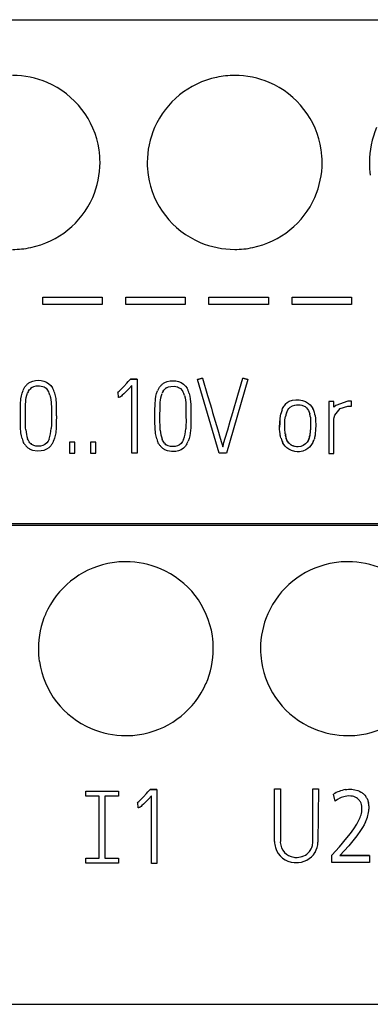
# Model space of a CAD drawing. Extents: x 0.2 to 35.8, y -0.2 to 89.8.
# Drawn here: x 13.1 to 21.1, y -0.2 to 22.3 of the extents above; entities that cross this region are included whole.
import ezdxf

# ---------------------------------------------------------------- set-up
doc = ezdxf.new("R2010")
doc.units = 0
doc.layers.add('DEFAULT_255_2_778', color=255, linetype='CONTINUOUS')

msp = doc.modelspace()

# ---------------------------------------------------------------- linework, layer by layer
at = {"layer": 'DEFAULT_255_2_778'}
for p, q in [((0.232, 22.276), (35.731, 22.276)), ((15.967, 19.01), (15.967, 19.01)), ((21.047, 19.01), (21.047, 19.01)), ((13.577, 15.765), (13.577, 15.926)), ((13.577, 15.926), (14.936, 15.926)), ((14.936, 15.765), (13.577, 15.765)), ((14.936, 15.926), (14.936, 15.765)), ((15.478, 15.765), (15.478, 15.926)), ((15.478, 15.926), (16.837, 15.926)), ((16.837, 15.765), (15.478, 15.765)), ((16.837, 15.926), (16.837, 15.765)), ((17.379, 15.765), (17.379, 15.926)), ((17.379, 15.926), (18.737, 15.926)), ((18.737, 15.765), (17.379, 15.765)), ((18.737, 15.926), (18.737, 15.765)), ((19.28, 15.765), (19.28, 15.926)), ((19.28, 15.926), (20.638, 15.926)), ((20.638, 15.765), (19.28, 15.765)), ((20.638, 15.926), (20.638, 15.765)), ((13.236, 13.95), (13.262, 13.969)), ((13.262, 13.969), (13.29, 13.986)), ((13.29, 13.986), (13.349, 14.01)), ((13.349, 14.01), (13.412, 14.024)), ((13.412, 14.024), (13.476, 14.028)), ((13.476, 14.028), (13.541, 14.024)), ((13.541, 14.024), (13.604, 14.01)), ((13.604, 14.01), (13.664, 13.986)), ((13.664, 13.986), (13.717, 13.951)), ((15.5, 13.962), (15.534, 13.999)), ((15.534, 13.999), (15.568, 14.036)), ((15.568, 14.036), (15.584, 14.055)), ((15.584, 14.055), (15.568, 14.036)), ((15.734, 14.055), (15.585, 14.055)), ((15.585, 14.055), (15.734, 14.055)), ((15.734, 14.055), (15.734, 12.362)), ((16.339, 13.961), (16.367, 13.978)), ((16.367, 13.978), (16.426, 14.002)), ((16.426, 14.002), (16.489, 14.015)), ((16.489, 14.015), (16.553, 14.019)), ((16.553, 14.019), (16.618, 14.015)), ((16.618, 14.015), (16.681, 14.002)), ((16.681, 14.002), (16.74, 13.978)), ((16.74, 13.978), (16.794, 13.943)), ((17.117, 14.044), (17.234, 14.077)), ((17.234, 14.077), (17.117, 14.044)), ((17.61, 12.365), (17.117, 14.044)), ((17.234, 14.077), (17.348, 13.684)), ((18.267, 14.044), (17.776, 12.365)), ((18.036, 13.685), (18.151, 14.077)), ((18.267, 14.044), (18.151, 14.077)), ((18.151, 14.077), (18.267, 14.044)), ((13.105, 13.733), (13.126, 13.794)), ((13.154, 13.852), (13.171, 13.879)), ((13.171, 13.879), (13.191, 13.905)), ((13.221, 13.714), (13.23, 13.739)), ((13.254, 13.786), (13.27, 13.808)), ((13.27, 13.808), (13.287, 13.828)), ((13.327, 13.863), (13.375, 13.886)), ((13.375, 13.886), (13.426, 13.898)), ((13.426, 13.898), (13.505, 13.901)), ((13.505, 13.901), (13.583, 13.886)), ((13.583, 13.886), (13.608, 13.875)), ((13.608, 13.875), (13.652, 13.846)), ((13.652, 13.846), (13.687, 13.806)), ((13.687, 13.806), (13.702, 13.784)), ((13.717, 13.951), (13.763, 13.906)), ((13.763, 13.906), (13.801, 13.853)), ((15.285, 13.751), (15.306, 13.766)), ((15.299, 13.755), (15.285, 13.751)), ((15.307, 13.635), (15.299, 13.755)), ((15.306, 13.766), (15.325, 13.782)), ((15.325, 13.782), (15.361, 13.816)), ((15.361, 13.816), (15.432, 13.888)), ((15.432, 13.888), (15.5, 13.962)), ((15.471, 13.758), (15.434, 13.721)), ((15.544, 13.833), (15.471, 13.758)), ((15.616, 13.909), (15.544, 13.833)), ((15.616, 12.362), (15.616, 13.909)), ((16.182, 13.725), (16.202, 13.786)), ((16.231, 13.844), (16.248, 13.871)), ((16.248, 13.871), (16.268, 13.897)), ((16.313, 13.942), (16.339, 13.961)), ((16.331, 13.778), (16.346, 13.8)), ((16.346, 13.8), (16.364, 13.82)), ((16.404, 13.855), (16.451, 13.878)), ((16.451, 13.878), (16.503, 13.89)), ((16.503, 13.89), (16.582, 13.892)), ((16.582, 13.892), (16.66, 13.877)), ((16.66, 13.877), (16.685, 13.867)), ((16.685, 13.867), (16.729, 13.838)), ((16.729, 13.838), (16.764, 13.798)), ((16.764, 13.798), (16.778, 13.776)), ((16.794, 13.943), (16.84, 13.897)), ((16.84, 13.897), (16.877, 13.845)), ((13.069, 13.482), (13.08, 13.608)), ((13.08, 13.608), (13.09, 13.671)), ((13.09, 13.671), (13.105, 13.733)), ((13.184, 13.48), (13.188, 13.533)), ((13.188, 13.533), (13.194, 13.585)), ((13.194, 13.585), (13.202, 13.637)), ((13.202, 13.637), (13.213, 13.688)), ((13.213, 13.688), (13.221, 13.714)), ((13.743, 13.687), (13.756, 13.635)), ((13.756, 13.635), (13.764, 13.583)), ((13.764, 13.583), (13.769, 13.531)), ((13.769, 13.531), (13.773, 13.479)), ((13.85, 13.735), (13.864, 13.673)), ((13.864, 13.673), (13.874, 13.61)), ((13.874, 13.61), (13.884, 13.483)), ((15.32, 13.637), (15.307, 13.635)), ((15.332, 13.64), (15.32, 13.637)), ((15.344, 13.646), (15.332, 13.64)), ((15.355, 13.653), (15.344, 13.646)), ((15.376, 13.669), (15.355, 13.653)), ((15.396, 13.686), (15.376, 13.669)), ((15.434, 13.721), (15.396, 13.686)), ((16.146, 13.474), (16.156, 13.6)), ((16.156, 13.6), (16.167, 13.663)), ((16.167, 13.663), (16.182, 13.725)), ((16.261, 13.472), (16.265, 13.525)), ((16.265, 13.525), (16.27, 13.577)), ((16.27, 13.577), (16.278, 13.629)), ((16.278, 13.629), (16.29, 13.68)), ((16.29, 13.68), (16.298, 13.706)), ((16.298, 13.706), (16.307, 13.73)), ((16.82, 13.679), (16.832, 13.627)), ((16.832, 13.627), (16.841, 13.575)), ((16.841, 13.575), (16.846, 13.523)), ((16.846, 13.523), (16.85, 13.47)), ((16.926, 13.727), (16.941, 13.664)), ((16.941, 13.664), (16.951, 13.601)), ((16.951, 13.601), (16.961, 13.475)), ((17.348, 13.684), (17.405, 13.488)), ((17.922, 13.292), (18.036, 13.685)), ((19.13, 13.488), (19.169, 13.522)), ((19.169, 13.522), (19.214, 13.548)), ((19.214, 13.548), (19.287, 13.573)), ((19.287, 13.573), (19.364, 13.584)), ((19.364, 13.584), (19.441, 13.584)), ((19.441, 13.584), (19.517, 13.569)), ((19.517, 13.569), (19.59, 13.542)), ((19.59, 13.542), (19.655, 13.501)), ((20.238, 13.544), (20.118, 13.544)), ((20.118, 13.544), (20.118, 12.356)), ((20.238, 13.415), (20.238, 13.544)), ((20.551, 13.554), (20.278, 13.451)), ((20.639, 13.554), (20.559, 13.554)), ((20.639, 13.434), (20.639, 13.554)), ((13.065, 13.204), (13.066, 13.355)), ((13.066, 13.355), (13.069, 13.482)), ((13.18, 13.192), (13.182, 13.427)), ((13.182, 13.427), (13.184, 13.48)), ((13.773, 13.479), (13.775, 13.426)), ((13.775, 13.426), (13.774, 13.219)), ((13.884, 13.483), (13.887, 13.356)), ((13.887, 13.356), (13.888, 13.229)), ((16.142, 13.196), (16.143, 13.347)), ((16.143, 13.347), (16.146, 13.474)), ((16.256, 13.183), (16.259, 13.419)), ((16.259, 13.419), (16.261, 13.472)), ((16.85, 13.47), (16.852, 13.418)), ((16.852, 13.418), (16.85, 13.211)), ((16.961, 13.475), (16.964, 13.348)), ((16.964, 13.348), (16.965, 13.221)), ((17.405, 13.488), (17.434, 13.39)), ((17.434, 13.39), (17.463, 13.292)), ((17.463, 13.292), (17.492, 13.194)), ((17.866, 13.095), (17.922, 13.292)), ((19.051, 13.356), (19.061, 13.38)), ((19.061, 13.38), (19.072, 13.403)), ((19.149, 13.277), (19.164, 13.314)), ((19.164, 13.314), (19.184, 13.349)), ((19.184, 13.349), (19.208, 13.381)), ((19.208, 13.381), (19.237, 13.41)), ((19.237, 13.41), (19.287, 13.442)), ((19.287, 13.442), (19.344, 13.461)), ((19.344, 13.461), (19.383, 13.466)), ((19.383, 13.466), (19.463, 13.464)), ((19.463, 13.464), (19.502, 13.457)), ((19.502, 13.457), (19.559, 13.436)), ((19.559, 13.436), (19.576, 13.426)), ((19.576, 13.426), (19.608, 13.401)), ((19.608, 13.401), (19.634, 13.371)), ((19.634, 13.371), (19.655, 13.337)), ((19.655, 13.501), (19.694, 13.466)), ((19.655, 13.337), (19.672, 13.3)), ((19.672, 13.3), (19.683, 13.262)), ((19.694, 13.466), (19.727, 13.427)), ((19.727, 13.427), (19.755, 13.384)), ((20.278, 13.451), (20.238, 13.415)), ((20.254, 13.234), (20.383, 13.385)), ((20.383, 13.385), (20.557, 13.434)), ((20.557, 13.434), (20.639, 13.434)), ((13.066, 13.077), (13.065, 13.204)), ((13.069, 12.95), (13.066, 13.077)), ((13.18, 13.099), (13.18, 13.192)), ((13.182, 12.994), (13.18, 13.099)), ((13.774, 13.219), (13.777, 13.099)), ((13.777, 13.099), (13.775, 12.994)), ((13.888, 13.078), (13.886, 12.952)), ((13.888, 13.229), (13.889, 13.204)), ((13.889, 13.204), (13.888, 13.078)), ((16.143, 13.069), (16.142, 13.196)), ((16.146, 12.942), (16.143, 13.069)), ((16.257, 13.091), (16.256, 13.183)), ((16.259, 12.986), (16.257, 13.091)), ((16.85, 13.211), (16.854, 13.091)), ((16.854, 13.091), (16.851, 12.986)), ((16.965, 13.07), (16.962, 12.943)), ((16.965, 13.221), (16.966, 13.196)), ((16.966, 13.196), (16.965, 13.07)), ((17.492, 13.194), (17.521, 13.096)), ((17.521, 13.096), (17.578, 12.899)), ((17.809, 12.899), (17.866, 13.095)), ((18.997, 13.057), (19.005, 13.158)), ((19.002, 13.13), (18.997, 13.058)), ((19.005, 13.158), (19.022, 13.258)), ((19.113, 13.043), (19.117, 13.122)), ((19.117, 13.122), (19.128, 13.2)), ((19.697, 13.185), (19.701, 13.107)), ((19.701, 13.107), (19.702, 13.068)), ((19.701, 13.077), (19.701, 12.999)), ((19.702, 13.068), (19.701, 12.989)), ((19.803, 13.237), (19.806, 13.212)), ((19.806, 13.212), (19.813, 13.16)), ((19.813, 13.16), (19.815, 13.134)), ((19.815, 13.134), (19.818, 13.082)), ((19.818, 13.082), (19.819, 13.03)), ((20.238, 13.14), (20.241, 13.177)), ((20.238, 12.356), (20.238, 13.134)), ((20.241, 13.177), (20.254, 13.234)), ((13.08, 12.823), (13.069, 12.95)), ((13.183, 12.979), (13.182, 12.994)), ((13.185, 12.942), (13.183, 12.979)), ((13.189, 12.893), (13.185, 12.942)), ((13.775, 12.994), (13.772, 12.942)), ((13.886, 12.952), (13.874, 12.826)), ((16.157, 12.815), (16.146, 12.942)), ((16.26, 12.971), (16.259, 12.986)), ((16.262, 12.934), (16.26, 12.971)), ((16.266, 12.885), (16.262, 12.934)), ((16.851, 12.986), (16.849, 12.934)), ((16.962, 12.943), (16.952, 12.818)), ((17.578, 12.899), (17.635, 12.703)), ((17.751, 12.703), (17.809, 12.899)), ((18.997, 13.058), (18.994, 12.955)), ((18.994, 12.955), (18.997, 13.057)), ((18.994, 12.931), (18.994, 12.957)), ((18.995, 12.905), (18.994, 12.931)), ((19, 12.854), (18.995, 12.905)), ((19.006, 12.803), (19, 12.854)), ((19.113, 13.003), (19.113, 13.043)), ((19.114, 12.924), (19.113, 13.003)), ((19.116, 12.885), (19.114, 12.924)), ((19.12, 12.845), (19.116, 12.885)), ((19.125, 12.806), (19.12, 12.845)), ((19.692, 12.841), (19.688, 12.801)), ((19.695, 12.872), (19.691, 12.832)), ((19.696, 12.88), (19.692, 12.841)), ((19.698, 12.911), (19.695, 12.872)), ((19.698, 12.92), (19.696, 12.88)), ((19.7, 12.959), (19.698, 12.92)), ((19.699, 12.95), (19.698, 12.911)), ((19.701, 12.989), (19.699, 12.95)), ((19.701, 12.999), (19.7, 12.959)), ((19.815, 12.876), (19.811, 12.825)), ((19.818, 12.927), (19.815, 12.876)), ((19.819, 12.979), (19.818, 12.927)), ((19.819, 13.03), (19.819, 12.979)), ((13.091, 12.761), (13.08, 12.823)), ((13.106, 12.699), (13.091, 12.761)), ((13.14, 12.609), (13.127, 12.639)), ((13.241, 12.665), (13.231, 12.69)), ((13.267, 12.619), (13.241, 12.665)), ((13.284, 12.598), (13.267, 12.619)), ((13.7, 12.637), (13.668, 12.595)), ((13.723, 12.685), (13.7, 12.637)), ((13.848, 12.702), (13.827, 12.641)), ((13.864, 12.764), (13.848, 12.702)), ((13.874, 12.826), (13.864, 12.764)), ((14.313, 12.612), (14.192, 12.612)), ((14.192, 12.612), (14.192, 12.364)), ((14.313, 12.364), (14.313, 12.612)), ((14.793, 12.612), (14.673, 12.612)), ((14.673, 12.612), (14.673, 12.364)), ((14.793, 12.364), (14.793, 12.612)), ((16.168, 12.752), (16.157, 12.815)), ((16.183, 12.69), (16.168, 12.752)), ((16.217, 12.601), (16.204, 12.63)), ((16.318, 12.657), (16.308, 12.682)), ((16.344, 12.611), (16.318, 12.657)), ((16.361, 12.59), (16.344, 12.611)), ((16.776, 12.629), (16.745, 12.586)), ((16.8, 12.676), (16.776, 12.629)), ((16.926, 12.694), (16.904, 12.633)), ((16.941, 12.755), (16.926, 12.694)), ((16.952, 12.818), (16.941, 12.755)), ((17.635, 12.703), (17.664, 12.605)), ((17.722, 12.605), (17.751, 12.703)), ((19.01, 12.777), (19.006, 12.803)), ((19.015, 12.752), (19.01, 12.777)), ((19.026, 12.702), (19.015, 12.752)), ((19.125, 12.806), (19.125, 12.806)), ((19.135, 12.734), (19.129, 12.773)), ((19.129, 12.773), (19.129, 12.773)), ((19.161, 12.661), (19.145, 12.697)), ((19.181, 12.627), (19.161, 12.661)), ((19.182, 12.624), (19.161, 12.659)), ((19.205, 12.596), (19.181, 12.627)), ((19.206, 12.593), (19.182, 12.624)), ((19.622, 12.611), (19.581, 12.568)), ((19.625, 12.616), (19.585, 12.572)), ((19.644, 12.644), (19.622, 12.611)), ((19.647, 12.649), (19.625, 12.616)), ((19.662, 12.678), (19.644, 12.644)), ((19.669, 12.697), (19.662, 12.678)), ((19.675, 12.716), (19.669, 12.697)), ((19.687, 12.793), (19.683, 12.754)), ((19.688, 12.801), (19.684, 12.762)), ((19.691, 12.832), (19.687, 12.793)), ((19.765, 12.626), (19.754, 12.603)), ((19.791, 12.698), (19.783, 12.674)), ((19.796, 12.723), (19.791, 12.698)), ((19.805, 12.774), (19.796, 12.723)), ((19.811, 12.825), (19.805, 12.774)), ((13.156, 12.581), (13.14, 12.609)), ((13.216, 12.507), (13.193, 12.53)), ((13.239, 12.485), (13.216, 12.507)), ((13.351, 12.425), (13.292, 12.449)), ((13.346, 12.549), (13.323, 12.562)), ((13.371, 12.538), (13.346, 12.549)), ((13.446, 12.408), (13.351, 12.425)), ((13.422, 12.525), (13.371, 12.538)), ((13.475, 12.521), (13.422, 12.525)), ((13.542, 12.412), (13.446, 12.408)), ((13.529, 12.524), (13.475, 12.521)), ((13.58, 12.536), (13.529, 12.524)), ((13.605, 12.425), (13.542, 12.412)), ((13.628, 12.56), (13.58, 12.536)), ((13.664, 12.45), (13.605, 12.425)), ((13.668, 12.595), (13.628, 12.56)), ((13.716, 12.486), (13.664, 12.45)), ((13.761, 12.531), (13.716, 12.486)), ((13.781, 12.557), (13.761, 12.531)), ((13.799, 12.584), (13.781, 12.557)), ((16.232, 12.573), (16.217, 12.601)), ((16.292, 12.498), (16.27, 12.522)), ((16.316, 12.477), (16.292, 12.498)), ((16.428, 12.417), (16.369, 12.441)), ((16.423, 12.54), (16.4, 12.554)), ((16.447, 12.53), (16.423, 12.54)), ((16.523, 12.4), (16.428, 12.417)), ((16.499, 12.517), (16.447, 12.53)), ((16.552, 12.513), (16.499, 12.517)), ((16.619, 12.403), (16.523, 12.4)), ((16.605, 12.516), (16.552, 12.513)), ((16.657, 12.528), (16.605, 12.516)), ((16.682, 12.417), (16.619, 12.403)), ((16.705, 12.551), (16.657, 12.528)), ((16.741, 12.441), (16.682, 12.417)), ((16.745, 12.586), (16.705, 12.551)), ((16.794, 12.478), (16.741, 12.441)), ((16.839, 12.523), (16.794, 12.478)), ((16.858, 12.549), (16.839, 12.523)), ((16.876, 12.576), (16.858, 12.549)), ((17.664, 12.605), (17.678, 12.556)), ((17.678, 12.556), (17.693, 12.507)), ((17.693, 12.507), (17.708, 12.556)), ((17.708, 12.556), (17.722, 12.605)), ((19.092, 12.563), (19.064, 12.606)), ((19.124, 12.522), (19.092, 12.563)), ((19.16, 12.486), (19.124, 12.522)), ((19.202, 12.455), (19.16, 12.486)), ((19.27, 12.42), (19.202, 12.455)), ((19.219, 12.582), (19.205, 12.596)), ((19.22, 12.579), (19.206, 12.593)), ((19.233, 12.569), (19.219, 12.582)), ((19.235, 12.566), (19.22, 12.579)), ((19.344, 12.399), (19.27, 12.42)), ((19.32, 12.522), (19.301, 12.529)), ((19.342, 12.514), (19.304, 12.526)), ((19.378, 12.509), (19.32, 12.522)), ((19.381, 12.508), (19.342, 12.514)), ((19.395, 12.393), (19.344, 12.399)), ((19.417, 12.508), (19.378, 12.509)), ((19.421, 12.507), (19.381, 12.508)), ((19.447, 12.395), (19.395, 12.393)), ((19.476, 12.516), (19.417, 12.508)), ((19.48, 12.517), (19.421, 12.507)), ((19.523, 12.41), (19.447, 12.395)), ((19.531, 12.536), (19.476, 12.516)), ((19.536, 12.538), (19.48, 12.517)), ((19.594, 12.44), (19.523, 12.41)), ((19.581, 12.568), (19.531, 12.536)), ((19.585, 12.572), (19.536, 12.538)), ((19.638, 12.467), (19.594, 12.44)), ((19.677, 12.5), (19.638, 12.467)), ((19.712, 12.538), (19.677, 12.5)), ((19.741, 12.58), (19.712, 12.538)), ((19.754, 12.603), (19.741, 12.58)), ((14.192, 12.364), (14.313, 12.364)), ((14.673, 12.364), (14.793, 12.364)), ((15.734, 12.362), (15.616, 12.362)), ((17.776, 12.365), (17.61, 12.365)), ((20.118, 12.356), (20.238, 12.356)), ((0.232, 10.756), (35.731, 10.756)), ((0.252, 10.712), (35.752, 10.712)), ((13.478, 7.89), (13.478, 7.89)), ((18.558, 7.89), (18.558, 7.89)), ((14.562, 4.516), (14.562, 4.633)), ((14.562, 4.633), (15.309, 4.633)), ((14.87, 4.516), (14.562, 4.516)), ((14.87, 3.099), (14.87, 4.516)), ((15.309, 4.516), (15.001, 4.516)), ((15.001, 4.516), (15.001, 3.099)), ((15.309, 4.633), (15.309, 4.516)), ((15.881, 4.503), (15.95, 4.576)), ((15.95, 4.576), (15.983, 4.613)), ((15.983, 4.613), (16.017, 4.651)), ((16.065, 4.523), (15.994, 4.447)), ((16.017, 4.651), (16.034, 4.669)), ((16.034, 4.669), (16.017, 4.651)), ((16.183, 4.669), (16.035, 4.669)), ((16.035, 4.669), (16.183, 4.669)), ((16.065, 2.977), (16.065, 4.523)), ((16.183, 4.669), (16.183, 2.977)), ((18.879, 3.479), (18.879, 4.686)), ((18.879, 4.686), (19.011, 4.686)), ((19.011, 4.686), (19.011, 3.479)), ((19.755, 3.479), (19.755, 4.686)), ((19.755, 4.686), (19.887, 4.686)), ((19.887, 4.686), (19.871, 3.463)), ((20.264, 4.399), (20.225, 4.563)), ((20.497, 4.666), (20.534, 4.671)), ((20.529, 4.518), (20.497, 4.512)), ((20.561, 4.521), (20.529, 4.518)), ((20.534, 4.671), (20.571, 4.674)), ((20.626, 4.52), (20.561, 4.521)), ((20.571, 4.674), (20.644, 4.673)), ((20.658, 4.515), (20.626, 4.52)), ((20.644, 4.673), (20.68, 4.67)), ((20.689, 4.506), (20.658, 4.515)), ((20.68, 4.67), (20.717, 4.664)), ((20.72, 4.495), (20.689, 4.506)), ((20.717, 4.664), (20.787, 4.644)), ((20.787, 4.644), (20.821, 4.629)), ((20.821, 4.629), (20.854, 4.611)), ((20.914, 4.567), (20.94, 4.541)), ((20.94, 4.541), (20.964, 4.511)), ((15.735, 4.365), (15.755, 4.38)), ((15.749, 4.37), (15.735, 4.365)), ((15.756, 4.25), (15.749, 4.37)), ((15.755, 4.38), (15.774, 4.397)), ((15.774, 4.397), (15.811, 4.431)), ((15.825, 4.283), (15.804, 4.267)), ((15.811, 4.431), (15.881, 4.503)), ((15.845, 4.3), (15.825, 4.283)), ((15.883, 4.336), (15.845, 4.3)), ((15.921, 4.372), (15.883, 4.336)), ((15.994, 4.447), (15.921, 4.372)), ((20.318, 4.437), (20.264, 4.399)), ((20.375, 4.469), (20.318, 4.437)), ((20.749, 4.479), (20.72, 4.495)), ((20.776, 4.461), (20.749, 4.479)), ((20.801, 4.439), (20.776, 4.461)), ((20.856, 4.356), (20.841, 4.386)), ((20.867, 4.324), (20.856, 4.356)), ((21.001, 4.446), (21.014, 4.41)), ((21.014, 4.41), (21.024, 4.373)), ((21.036, 4.298), (21.038, 4.259)), ((15.769, 4.251), (15.756, 4.25)), ((15.782, 4.255), (15.769, 4.251)), ((15.793, 4.26), (15.782, 4.255)), ((15.804, 4.267), (15.793, 4.26)), ((20.835, 4.028), (20.846, 4.059)), ((20.864, 4.124), (20.871, 4.157)), ((20.871, 4.157), (20.875, 4.19)), ((20.875, 4.19), (20.877, 4.224)), ((20.877, 4.224), (20.877, 4.258)), ((21.038, 4.259), (21.037, 4.221)), ((20.69, 3.769), (20.761, 3.879)), ((20.761, 3.879), (20.793, 3.937)), ((20.793, 3.937), (20.822, 3.997)), ((20.822, 3.997), (20.835, 4.028)), ((20.927, 3.862), (20.889, 3.798)), ((20.962, 3.929), (20.927, 3.862)), ((20.531, 3.56), (20.613, 3.663)), ((20.613, 3.663), (20.69, 3.769)), ((20.76, 3.612), (20.669, 3.494)), ((20.848, 3.734), (20.76, 3.612)), ((20.889, 3.798), (20.848, 3.734)), ((20.361, 3.36), (20.531, 3.56)), ((20.574, 3.379), (20.375, 3.157)), ((20.669, 3.494), (20.574, 3.379)), ((20.185, 3.166), (20.361, 3.36)), ((20.185, 2.999), (20.185, 3.166)), ((21.049, 3.156), (20.375, 3.156)), ((20.375, 3.156), (21.049, 3.156)), ((21.049, 3.156), (21.049, 2.999)), ((14.562, 2.983), (14.562, 3.099)), ((14.562, 3.099), (14.87, 3.099)), ((15.309, 2.983), (14.562, 2.983)), ((15.001, 3.099), (15.309, 3.099)), ((15.309, 3.099), (15.309, 2.983)), ((16.183, 2.977), (16.065, 2.977)), ((21.049, 2.999), (20.185, 2.999)), ((0.232, -0.244), (35.731, -0.244))]:
    msp.add_line(p, q, dxfattribs=at)
for centre, radius, start, end in [((12.891, 18.986), 2.013, 66.9641, 90.101), ((17.958, 19.004), 1.993, 101.7167, 156.2253), ((17.966, 18.964), 2.035, 89.9628, 101.7122), ((17.971, 18.986), 2.013, 66.9641, 90.101), ((12.902, 19.01), 1.985, 8.4728, 66.9859), ((17.982, 19.01), 1.985, 8.4728, 66.9859), ((17.947, 19.013), 1.98, 156.3506, 180.0951), ((23.027, 19.013), 1.98, 156.3506, 180.0951), ((12.878, 19.011), 2.009, 359.9796, 8.3599), ((17.958, 19.011), 2.009, 359.9796, 8.3599), ((12.907, 19.007), 1.98, 336.3506, 0.0951), ((17.976, 19.009), 2.009, 179.9796, 188.3599), ((17.987, 19.007), 1.98, 336.3506, 0.0951), ((23.056, 19.009), 2.009, 179.9796, 188.3599), ((17.952, 19.01), 1.985, 188.4728, 246.9859), ((12.897, 19.016), 1.993, 281.7167, 336.2253), ((17.977, 19.016), 1.993, 281.7167, 336.2253), ((17.964, 19.035), 2.013, 246.9641, 270.101), ((12.888, 19.057), 2.035, 269.9628, 281.7122), ((17.968, 19.057), 2.035, 269.9628, 281.7122), ((13.541, 13.629), 0.447, 150.0649, 158.3191), ((13.462, 13.678), 0.353, 129.6021, 140.0188), ((13.515, 13.623), 0.307, 148.0576, 157.9398), ((13.456, 13.673), 0.229, 124.1548, 137.4456), ((13.39, 13.596), 0.364, 22.7599, 31.1411), ((13.278, 13.553), 0.484, 16.0554, 22.3203), ((13.461, 13.651), 0.395, 21.4625, 30.7905), ((13.295, 13.579), 0.577, 15.6757, 22.043), ((16.618, 13.62), 0.448, 149.9884, 158.235), ((16.53, 13.678), 0.341, 129.4138, 140.2072), ((16.592, 13.615), 0.307, 147.9646, 157.8396), ((16.533, 13.665), 0.229, 124.1551, 137.4452), ((16.478, 13.594), 0.352, 22.6159, 31.2852), ((16.529, 13.638), 0.406, 21.5823, 30.6708), ((16.349, 13.564), 0.6, 15.7163, 21.8327), ((16.354, 13.544), 0.485, 16.1594, 22.4206), ((19.716, 13.103), 0.711, 159.1633, 167.4062), ((19.446, 13.215), 0.419, 146.2804, 153.319), ((19.365, 13.266), 0.323, 136.5501, 145.7859), ((19.432, 13.199), 0.372, 21.6797, 29.6739), ((19.376, 13.183), 0.431, 7.2587, 20.9758), ((19.643, 13.104), 0.523, 160.6558, 169.3889), ((19.153, 13.131), 0.547, 5.7376, 13.9566), ((14.076, 12.97), 0.89, 184.9577, 198.3239), ((12.896, 12.972), 0.876, 340.8442, 357.0116), ((39.224, 10.359), 25.582, 174.2044, 174.2399), ((17.142, 12.96), 0.879, 184.8768, 198.4048), ((15.973, 12.964), 0.875, 340.8315, 356.9437), ((39.939, 10.565), 23.211, 174.143, 174.1845), ((13.691, 12.866), 0.608, 195.9259, 201.9135), ((13.427, 12.805), 0.432, 329.2617, 337.7681), ((16.822, 12.876), 0.665, 196.1817, 201.6576), ((16.504, 12.797), 0.432, 329.2614, 337.7685), ((19.511, 12.837), 0.503, 195.5605, 201.4498), ((19.444, 12.813), 0.432, 201.7215, 208.5018), ((19.293, 12.815), 0.168, 182.995, 191.6586), ((19.283, 12.813), 0.158, 182.5229, 192.1935), ((18.47, 12.66), 0.669, 9.7565, 10.3739), ((18.414, 12.645), 0.727, 10.243, 10.7153), ((19.486, 12.808), 0.358, 185.4343, 197.9889), ((19.449, 12.797), 0.32, 191.4515, 198.5785), ((19.43, 12.795), 0.301, 199.3622, 206.9213), ((19.39, 12.801), 0.299, 329.4657, 330.2443), ((19.448, 12.769), 0.232, 329.9943, 338.8315), ((19.39, 12.792), 0.295, 338.7765, 346.5323), ((19.348, 12.804), 0.339, 344.9569, 351.6253), ((19.342, 12.804), 0.344, 346.4012, 353.0148), ((19.379, 12.8), 0.424, 335.6942, 342.6168), ((13.473, 12.776), 0.373, 211.4784, 221.2903), ((13.43, 12.707), 0.292, 229.3015, 241.7652), ((13.445, 12.736), 0.212, 220.6211, 235.0203), ((16.544, 12.763), 0.365, 211.447, 221.4663), ((16.517, 12.715), 0.311, 229.8168, 241.555), ((16.522, 12.729), 0.213, 220.7036, 235.082), ((19.393, 12.762), 0.25, 230.3803, 248.3696), ((19.396, 12.766), 0.257, 231.2481, 248.9383), ((15.468, 7.884), 1.993, 101.7167, 156.2253), ((15.476, 7.844), 2.035, 89.9628, 101.7122), ((15.481, 7.866), 2.013, 66.9641, 90.101), ((15.493, 7.891), 1.985, 8.4728, 66.9859), ((20.548, 7.884), 1.993, 101.7167, 156.2253), ((20.556, 7.844), 2.035, 89.9628, 101.7122), ((20.561, 7.866), 2.013, 66.9641, 90.101), ((15.458, 7.894), 1.98, 156.3506, 180.0951), ((20.538, 7.894), 1.98, 156.3506, 180.0951), ((15.469, 7.891), 2.009, 359.9796, 8.3599), ((15.486, 7.89), 2.009, 179.9796, 188.3599), ((15.498, 7.887), 1.98, 336.3506, 0.0951), ((20.566, 7.89), 2.009, 179.9796, 188.3599), ((15.463, 7.89), 1.985, 188.4728, 246.9859), ((20.543, 7.89), 1.985, 188.4728, 246.9859), ((15.487, 7.896), 1.993, 281.7167, 336.2253), ((20.567, 7.896), 1.993, 281.7167, 336.2253), ((15.474, 7.915), 2.013, 246.9641, 270.101), ((15.479, 7.937), 2.035, 269.9628, 281.7122), ((20.554, 7.915), 2.013, 246.9641, 270.101), ((20.559, 7.937), 2.035, 269.9628, 281.7122), ((20.639, 3.88), 0.799, 100.2327, 121.2522), ((20.603, 4.025), 0.499, 102.3009, 117.2035), ((20.658, 4.284), 0.382, 47.9425, 59.1191), ((20.672, 4.303), 0.359, 23.457, 35.5233), ((20.626, 4.262), 0.249, 30.0524, 45.3486), ((20.568, 4.244), 0.31, 2.521, 15.036), ((20.532, 4.26), 0.505, 4.264, 12.9312), ((20.212, 4.273), 0.669, 341.3723, 347.1126), ((20.292, 4.258), 0.746, 333.8546, 357.1977), ((19.376, 3.479), 0.497, 179.9325, 195.8407), ((19.301, 3.455), 0.291, 175.271, 179.9973), ((19.371, 3.477), 0.362, 183.416, 261.8847), ((19.362, 3.484), 0.393, 338.8255, 353.4767), ((19.403, 3.48), 0.352, 353.451, 359.8986), ((19.354, 3.48), 0.517, 331.3352, 358.0515), ((19.346, 3.463), 0.464, 194.965, 268.1689), ((19.387, 3.494), 0.495, 266.642, 328.134), ((19.408, 3.467), 0.345, 286.5176, 314.3641), ((19.403, 3.467), 0.349, 315.0182, 339.1291), ((19.358, 3.404), 0.288, 262.4141, 269.9376), ((19.331, 3.402), 0.403, 269.9992, 273.8301), ((19.364, 3.616), 0.501, 269.3271, 286.5373)]:
    msp.add_arc(centre, radius, start, end, dxfattribs=at)

doc.saveas('drawing.dxf')
